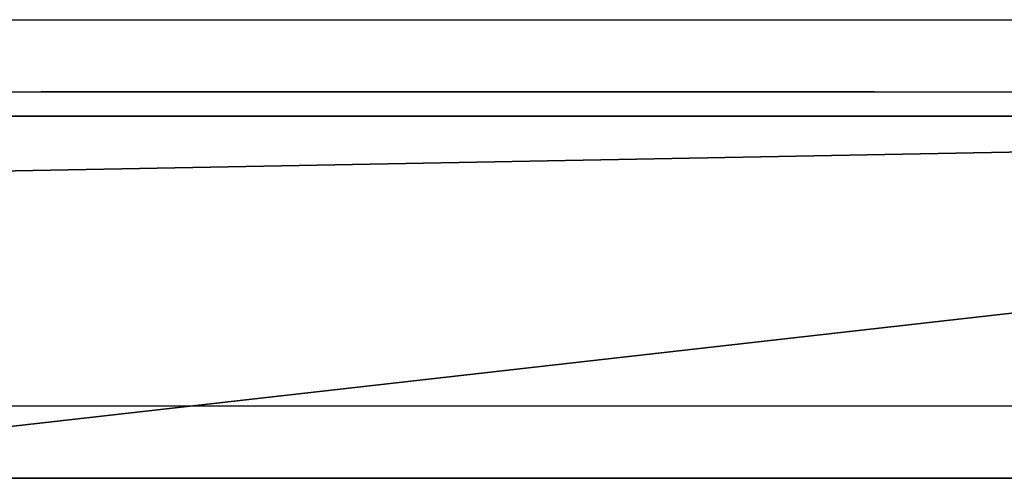
# Model space of a CAD drawing. Units: centimetres. Extents: x -191 to 190, y -155 to 159.
# Drawn here: x 27 to 31, y 3 to 5 of the extents above; entities that cross this region are included whole.
import ezdxf

# ---------------------------------------------------------------- set-up
doc = ezdxf.new("R2010")
doc.units = ezdxf.units.CM
doc.header["$LTSCALE"] = 2.54
doc.layers.get('0').update_dxf_attribs({"true_color": 0xff5454})
doc.layers.add('VP-EQ', color=7, linetype='Continuous', true_color=0x8a3492)

# ---------------------------------------------------------------- blocks, each defined once
blk = doc.blocks.new('Grupuj_103')
at = {"color": 0}
for p, q in [((0.0003, 0, 9.1784), (0, 0, 9.0762)), ((0, 0, 9.0762), (0.0136, 0, 8.9627)), ((0.0121, 0, 9.2694), (0.0003, 0, 9.1784)), ((0.0332, 0, 9.3496), (0.0121, 0, 9.2694)), ((0.0136, 0, 8.9627), (0.0435, 0, 8.8373)), ((0.0612, 0, 9.4195), (0.0332, 0, 9.3496)), ((0.0435, 0, 8.8373), (0.0725, 0, 8.7493)), ((0.0937, 0, 9.4793), (0.0612, 0, 9.4195)), ((0.0725, 0, 8.7493), (0.7611, 0, 6.7905)), ((0.1335, 0, 9.5357), (0.0937, 0, 9.4793)), ((0.1862, 0, 9.5933), (0.1335, 0, 9.5357)), ((0.2464, 0, 9.6437), (0.1862, 0, 9.5933)), ((0.3136, 0, 9.6867), (0.2464, 0, 9.6437)), ((0.3871, 0, 9.722), (0.3136, 0, 9.6867)), ((0.4663, 0, 9.7493), (0.3871, 0, 9.722)), ((0.5505, 0, 9.7683), (0.4663, 0, 9.7493)), ((0.6392, 0, 9.7787), (0.5505, 0, 9.7683)), ((0.7595, 0, 9.779), (0.6392, 0, 9.7787)), ((0.9178, 0, 9.7543), (0.7595, 0, 9.779)), ((0.7611, 0, 6.7905), (0.8579, 0, 6.5834)), ((0.8579, 0, 6.5834), (0.9708, 0, 6.4048)), ((1.0502, 0, 9.7034), (0.9178, 0, 9.7543)), ((0.9708, 0, 6.4048), (1.0997, 0, 6.255)), ((1.1597, 0, 9.6304), (1.0502, 0, 9.7034)), ((1.0997, 0, 6.255), (1.2446, 0, 6.1339)), ((1.2492, 0, 9.5392), (1.1597, 0, 9.6304)), ((1.2446, 0, 6.1339), (1.4052, 0, 6.0418)), ((1.3216, 0, 9.4337), (1.2492, 0, 9.5392)), ((1.3797, 0, 9.318), (1.3216, 0, 9.4337)), ((1.4265, 0, 9.196), (1.3797, 0, 9.318)), ((1.4052, 0, 6.0418), (1.5816, 0, 5.9786)), ((1.4572, 0, 9.0982), (1.4265, 0, 9.196)), ((1.9349, 0, 7.4739), (1.4572, 0, 9.0982)), ((1.5816, 0, 5.9786), (1.7734, 0, 5.9445)), ((1.7027, 0, 4.7282), (1.7015, 0, 0.733)), ((1.7015, 0, 0.733), (1.7062, 0, 0.6144)), ((1.7233, 0, 4.8727), (1.7027, 0, 4.7282)), ((1.7062, 0, 0.6144), (1.7343, 0, 0.4738)), ((1.7681, 0, 5.0033), (1.7233, 0, 4.8727)), ((1.7343, 0, 0.4738), (1.786, 0, 0.3477)), ((1.8353, 0, 5.118), (1.7681, 0, 5.0033)), ((1.7734, 0, 5.9445), (1.9784, 0, 5.9397)), ((1.786, 0, 0.3477), (1.8595, 0, 0.238)), ((1.9229, 0, 5.2152), (1.8353, 0, 5.118)), ((1.8595, 0, 0.238), (1.9529, 0, 0.1465)), ((2.0291, 0, 5.2928), (1.9229, 0, 5.2152)), ((2.45, 0, 9.1618), (1.9349, 0, 7.4739)), ((1.9529, 0, 0.1465), (2.0643, 0, 0.0751)), ((1.9784, 0, 5.9397), (2.1739, 0, 5.964)), ((2.152, 0, 5.349), (2.0291, 0, 5.2928)), ((2.0643, 0, 0.0751), (2.1918, 0, 0.0256)), ((2.2898, 0, 5.3819), (2.152, 0, 5.349)), ((2.1739, 0, 5.964), (2.354, 0, 6.0175)), ((2.1918, 0, 0.0256), (2.3337, 0)), ((2.4263, 0, 5.3901), (2.2898, 0, 5.3819)), ((2.3337, 0), (2.4852, 0)), ((2.354, 0, 6.0175), (2.5187, 0, 6.1)), ((2.5086, 0, 5.3847), (2.4263, 0, 5.3901)), ((2.5039, 0, 9.3112), (2.45, 0, 9.1618)), ((2.4852, 0), (2.6271, 0, 0.0256)), ((2.5672, 0, 9.4389), (2.5039, 0, 9.3112)), ((2.5872, 0, 5.3718), (2.5086, 0, 5.3847)), ((2.5187, 0, 6.1), (2.6679, 0, 6.2114)), ((2.6405, 0, 9.5456), (2.5672, 0, 9.4389)), ((2.6618, 0, 5.3514), (2.5872, 0, 5.3718)), ((2.6271, 0, 0.0256), (2.7547, 0, 0.0751)), ((2.7244, 0, 9.6316), (2.6405, 0, 9.5456)), ((2.7322, 0, 5.3238), (2.6618, 0, 5.3514)), ((2.6679, 0, 6.2114), (2.8015, 0, 6.3517)), ((2.8196, 0, 9.6976), (2.7244, 0, 9.6316)), ((2.7981, 0, 5.289), (2.7322, 0, 5.3238)), ((2.7547, 0, 0.0751), (2.8661, 0, 0.1465)), ((2.8592, 0, 5.2472), (2.7981, 0, 5.289)), ((2.8015, 0, 6.3517), (2.9192, 0, 6.5207)), ((2.9267, 0, 9.7441), (2.8196, 0, 9.6976)), ((2.9153, 0, 5.1986), (2.8592, 0, 5.2472)), ((2.8661, 0, 0.1465), (2.9595, 0, 0.238)), ((2.9706, 0, 5.1568), (2.9153, 0, 5.1986)), ((2.9192, 0, 6.5207), (3.0211, 0, 6.7183)), ((3.0463, 0, 9.7716), (2.9267, 0, 9.7441)), ((2.9595, 0, 0.238), (3.033, 0, 0.3477)), ((3.0665, 0, 5.2287), (2.9706, 0, 5.1568)), ((3.0211, 0, 6.7183), (3.0889, 0, 6.8908)), ((3.033, 0, 0.3477), (3.0848, 0, 0.4738)), ((3.179, 0, 9.7807), (3.0463, 0, 9.7716)), ((3.1689, 0, 5.2911), (3.0665, 0, 5.2287)), ((3.0848, 0, 0.4738), (3.1128, 0, 0.6144)), ((3.0889, 0, 6.8908), (3.7753, 0, 8.8532)), ((3.1128, 0, 0.6144), (3.1176, 0, 0.7119)), ((3.1176, 0, 0.7119), (3.1176, 0, 1.6783)), ((3.1176, 0, 1.6783), (3.1427, 0, 1.6831)), ((3.1285, 0, 3.3335), (3.1176, 0, 3.4654)), ((3.1176, 0, 3.4654), (3.1285, 0, 3.5987)), ((3.1599, 0, 3.2118), (3.1285, 0, 3.3335)), ((3.1285, 0, 3.5987), (3.1599, 0, 3.7218)), ((3.1427, 0, 1.6831), (3.2291, 0, 1.6334)), ((3.2101, 0, 3.1022), (3.1599, 0, 3.2118)), ((3.1599, 0, 3.7218), (3.2101, 0, 3.8325)), ((3.2778, 0, 5.3439), (3.1689, 0, 5.2911)), ((3.2628, 0, 9.7765), (3.179, 0, 9.7807)), ((3.2771, 0, 3.0069), (3.2101, 0, 3.1022)), ((3.2101, 0, 3.8325), (3.2771, 0, 3.9289)), ((3.2291, 0, 1.6334), (3.3196, 0, 1.5902)), ((3.343, 0, 9.7639), (3.2628, 0, 9.7765)), ((3.3593, 0, 2.9279), (3.2771, 0, 3.0069)), ((3.2771, 0, 3.9289), (3.3593, 0, 4.0088)), ((3.393, 0, 5.3873), (3.2778, 0, 5.3439)), ((3.3196, 0, 1.5902), (3.414, 0, 1.5537)), ((3.4192, 0, 9.7434), (3.343, 0, 9.7639)), ((3.4546, 0, 2.8672), (3.3593, 0, 2.9279)), ((3.3593, 0, 4.0088), (3.4546, 0, 4.0702)), ((3.5145, 0, 5.4211), (3.393, 0, 5.3873)), ((3.414, 0, 1.5537), (3.5122, 0, 1.5239)), ((3.4907, 0, 9.7151), (3.4192, 0, 9.7434)), ((3.4546, 0, 4.0702), (3.5614, 0, 4.1111)), ((3.5614, 0, 2.8268), (3.4546, 0, 2.8672)), ((3.5569, 0, 9.6794), (3.4907, 0, 9.7151)), ((3.5122, 0, 1.5239), (3.6139, 0, 1.5009)), ((3.6422, 0, 5.4452), (3.5145, 0, 5.4211)), ((3.6173, 0, 9.6365), (3.5569, 0, 9.6794)), ((3.5614, 0, 4.1111), (3.6777, 0, 4.1293)), ((3.6777, 0, 2.8087), (3.5614, 0, 2.8268)), ((3.6139, 0, 1.5009), (3.719, 0, 1.4849)), ((3.6712, 0, 9.5866), (3.6173, 0, 9.6365)), ((3.776, 0, 5.4597), (3.6422, 0, 5.4452)), ((3.7182, 0, 9.5301), (3.6712, 0, 9.5866)), ((3.6777, 0, 4.1293), (3.7977, 0, 4.1231)), ((3.7977, 0, 2.8148), (3.6777, 0, 2.8087)), ((3.7602, 0, 9.4624), (3.7182, 0, 9.5301)), ((3.719, 0, 1.4849), (3.8272, 0, 1.4757)), ((3.7925, 0, 9.3886), (3.7602, 0, 9.4624)), ((3.7753, 0, 8.8532), (3.8034, 0, 8.9508)), ((3.9159, 0, 5.4646), (3.776, 0, 5.4597)), ((3.8148, 0, 9.3094), (3.7925, 0, 9.3886)), ((3.7977, 0, 4.1231), (3.9095, 0, 4.0933)), ((3.9095, 0, 2.8443), (3.7977, 0, 2.8148)), ((3.8034, 0, 8.9508), (3.8214, 0, 9.0458)), ((3.8271, 0, 9.2256), (3.8148, 0, 9.3094)), ((3.8214, 0, 9.0458), (3.8293, 0, 9.1376)), ((3.8293, 0, 9.1376), (3.8271, 0, 9.2256)), ((3.8272, 0, 1.4757), (3.991, 0, 1.475)), ((3.9095, 0, 4.0933), (4.0108, 0, 4.0419)), ((4.0108, 0, 2.8951), (3.9095, 0, 2.8443)), ((4.2864, 0, 5.4271), (3.9159, 0, 5.4646)), ((3.991, 0, 1.475), (4.3516, 0, 1.528)), ((4.0108, 0, 4.0419), (4.0998, 0, 3.971)), ((4.0998, 0, 2.9652), (4.0108, 0, 2.8951)), ((4.0998, 0, 3.971), (4.1747, 0, 3.8826)), ((4.1747, 0, 3.0527), (4.0998, 0, 2.9652)), ((4.1747, 0, 3.8826), (4.2335, 0, 3.7788)), ((4.2335, 0, 3.1553), (4.1747, 0, 3.0527)), ((4.2151, 0, 11.0647), (4.193, 0, 10.9141)), ((4.193, 0, 10.9141), (4.2005, 0, 10.7607)), ((4.2005, 0, 10.7607), (4.2364, 0, 10.6165)), ((4.2642, 0, 11.2046), (4.2151, 0, 11.0647)), ((4.2335, 0, 3.7788), (4.2745, 0, 3.6617)), ((4.2745, 0, 3.2712), (4.2335, 0, 3.1553)), ((4.2364, 0, 10.6165), (4.298, 0, 10.4843)), ((4.3375, 0, 11.3309), (4.2642, 0, 11.2046)), ((4.2666, 0, 9.098), (4.2662, 0, 6.6578)), ((4.2662, 0, 6.6578), (4.272, 0, 6.5465)), ((4.2834, 0, 9.2431), (4.2666, 0, 9.098)), ((4.272, 0, 6.5465), (4.3012, 0, 6.4079)), ((4.2745, 0, 3.6617), (4.2959, 0, 3.5332)), ((4.2959, 0, 3.3983), (4.2745, 0, 3.2712)), ((4.324, 0, 9.3748), (4.2834, 0, 9.2431)), ((4.6257, 0, 5.3187), (4.2864, 0, 5.4271)), ((4.2959, 0, 3.5332), (4.2959, 0, 3.3983)), ((4.298, 0, 10.4843), (4.3823, 0, 10.367)), ((4.3012, 0, 6.4079), (4.3536, 0, 6.2836)), ((4.3867, 0, 9.4912), (4.324, 0, 9.3748)), ((4.4322, 0, 11.4407), (4.3375, 0, 11.3309)), ((4.3516, 0, 1.528), (4.6821, 0, 1.6514)), ((4.3536, 0, 6.2836), (4.4274, 0, 6.1755)), ((4.3823, 0, 10.367), (4.4866, 0, 10.2675)), ((4.4695, 0, 9.5906), (4.3867, 0, 9.4912)), ((4.4274, 0, 6.1755), (4.5206, 0, 6.0854)), ((4.5453, 0, 11.5311), (4.4322, 0, 11.4407)), ((4.5708, 0, 9.671), (4.4695, 0, 9.5906)), ((4.4866, 0, 10.2675), (4.6079, 0, 10.1886)), ((4.5206, 0, 6.0854), (4.6315, 0, 6.0151)), ((4.674, 0, 11.5993), (4.5453, 0, 11.5311)), ((4.6886, 0, 9.7307), (4.5708, 0, 9.671)), ((4.6079, 0, 10.1886), (4.7434, 0, 10.1331)), ((4.9283, 0, 5.1451), (4.6257, 0, 5.3187)), ((4.6315, 0, 6.0151), (4.7583, 0, 5.9665)), ((4.8155, 0, 11.6423), (4.674, 0, 11.5993)), ((4.6821, 0, 1.6514), (4.9767, 0, 1.8388)), ((4.8213, 0, 9.7679), (4.6886, 0, 9.7307)), ((4.7434, 0, 10.1331), (4.8902, 0, 10.104)), ((4.7583, 0, 5.9665), (4.8992, 0, 5.9413)), ((4.9669, 0, 11.6573), (4.8155, 0, 11.6423)), ((4.9669, 0, 9.7807), (4.8213, 0, 9.7679)), ((4.8902, 0, 10.104), (5.0444, 0, 10.104)), ((4.8992, 0, 5.9413), (5.0486, 0, 5.9413)), ((5.189, 0, 4.9125), (4.9283, 0, 5.1451)), ((5.1141, 0, 9.7679), (4.9669, 0, 9.7807)), ((5.1197, 0, 11.6423), (4.9669, 0, 11.6573)), ((4.9767, 0, 1.8388), (5.2296, 0, 2.0837)), ((5.0444, 0, 10.104), (5.1926, 0, 10.1331)), ((5.0486, 0, 5.9413), (5.188, 0, 5.9665)), ((5.2481, 0, 9.7307), (5.1141, 0, 9.7679)), ((5.2626, 0, 11.5993), (5.1197, 0, 11.6423)), ((5.188, 0, 5.9665), (5.3134, 0, 6.0151)), ((5.4025, 0, 4.6265), (5.189, 0, 4.9125)), ((5.1926, 0, 10.1331), (5.3293, 0, 10.1886)), ((5.2296, 0, 2.0837), (5.435, 0, 2.3796)), ((5.3672, 0, 9.671), (5.2481, 0, 9.7307)), ((5.3925, 0, 11.5311), (5.2626, 0, 11.5993)), ((5.3134, 0, 6.0151), (5.4232, 0, 6.0854)), ((5.3293, 0, 10.1886), (5.4518, 0, 10.2675)), ((5.4694, 0, 9.5906), (5.3672, 0, 9.671)), ((5.5067, 0, 11.4407), (5.3925, 0, 11.5311)), ((5.5636, 0, 4.2932), (5.4025, 0, 4.6265)), ((5.4232, 0, 6.0854), (5.5154, 0, 6.1755)), ((5.435, 0, 2.3796), (5.5869, 0, 2.7198)), ((5.4518, 0, 10.2675), (5.557, 0, 10.367)), ((5.5531, 0, 9.4912), (5.4694, 0, 9.5906)), ((5.6023, 0, 11.3309), (5.5067, 0, 11.4407)), ((5.5154, 0, 6.1755), (5.5884, 0, 6.2836)), ((5.6164, 0, 9.3748), (5.5531, 0, 9.4912)), ((5.557, 0, 10.367), (5.6422, 0, 10.4843)), ((5.6668, 0, 3.9185), (5.5636, 0, 4.2932)), ((5.5869, 0, 2.7198), (5.6795, 0, 3.098)), ((5.5884, 0, 6.2836), (5.6402, 0, 6.4079)), ((5.6763, 0, 11.2046), (5.6023, 0, 11.3309)), ((5.6575, 0, 9.2431), (5.6164, 0, 9.3748)), ((5.6402, 0, 6.4079), (5.6691, 0, 6.5465)), ((5.6422, 0, 10.4843), (5.7043, 0, 10.6165)), ((5.6744, 0, 9.098), (5.6575, 0, 9.2431)), ((5.707, 0, 3.5082), (5.6668, 0, 3.9185)), ((5.6691, 0, 6.5465), (5.6748, 0, 6.6578)), ((5.6748, 0, 9.002), (5.6744, 0, 9.098)), ((5.6748, 0, 6.6578), (5.6748, 0, 9.002)), ((5.7259, 0, 11.0647), (5.6763, 0, 11.2046)), ((5.6795, 0, 3.098), (5.707, 0, 3.5082)), ((5.7043, 0, 10.6165), (5.7406, 0, 10.7607)), ((5.7481, 0, 10.9141), (5.7259, 0, 11.0647)), ((5.7406, 0, 10.7607), (5.7481, 0, 10.9141))]:
    blk.add_line(p, q, dxfattribs=at)
at = {"color": 18, "true_color": 0x010101}
mesh = blk.add_polyface(dxfattribs=at)
corners = [(3.7753, 0, 8.8532), (1.9349, 0, 7.4739), (3.0889, 0, 6.8908), (2.45, 0, 9.1618), (3.8034, 0, 8.9508), (3.8214, 0, 9.0458), (3.8293, 0, 9.1376), (3.8271, 0, 9.2256), (2.5039, 0, 9.3112), (3.8148, 0, 9.3094), (3.7925, 0, 9.3886), (2.5672, 0, 9.4389), (3.7602, 0, 9.4624), (2.6405, 0, 9.5456), (3.7182, 0, 9.5301), (3.6712, 0, 9.5866), (2.7244, 0, 9.6316), (3.6173, 0, 9.6365), (2.8196, 0, 9.6976), (3.5569, 0, 9.6794), (3.4907, 0, 9.7151), (2.9267, 0, 9.7441), (3.4192, 0, 9.7434), (3.343, 0, 9.7639), (3.0463, 0, 9.7716), (3.2628, 0, 9.7765), (3.179, 0, 9.7807), (2.1739, 0, 5.964), (1.7734, 0, 5.9445), (1.9784, 0, 5.9397), (1.5816, 0, 5.9786), (2.354, 0, 6.0175), (1.4052, 0, 6.0418), (2.5187, 0, 6.1), (1.2446, 0, 6.1339), (2.6679, 0, 6.2114), (1.0997, 0, 6.255), (2.8015, 0, 6.3517), (0.9708, 0, 6.4048), (2.9192, 0, 6.5207), (0.8579, 0, 6.5834), (3.0211, 0, 6.7183), (0.7611, 0, 6.7905), (0.0725, 0, 8.7493), (1.4572, 0, 9.0982), (0.0435, 0, 8.8373), (0.0136, 0, 8.9627), (0, 0, 9.0762), (0.0003, 0, 9.1784), (1.4265, 0, 9.196), (0.0121, 0, 9.2694), (1.3797, 0, 9.318), (0.0332, 0, 9.3496), (1.3216, 0, 9.4337), (0.0612, 0, 9.4195), (0.0937, 0, 9.4793), (1.2492, 0, 9.5392), (0.1335, 0, 9.5357), (0.1862, 0, 9.5933), (1.1597, 0, 9.6304), (0.2464, 0, 9.6437), (1.0502, 0, 9.7034), (0.3136, 0, 9.6867), (0.3871, 0, 9.722), (0.9178, 0, 9.7543), (0.4663, 0, 9.7493), (0.5505, 0, 9.7683), (0.7595, 0, 9.779), (0.6392, 0, 9.7787)]
mesh.append_faces([[corners[k] for k in face] for face in [(24, 25, 26), (27, 28, 29), (66, 67, 68)]], dxfattribs={"vtx0": -1, "color": 18})
mesh.append_faces([[corners[k] for k in face] for face in [(0, 1, 2), (1, 0, 3), (3, 7, 8), (8, 10, 11), (11, 12, 13), (13, 15, 16), (16, 17, 18), (18, 20, 21), (21, 23, 24), (28, 27, 30), (30, 31, 32), (32, 33, 34), (34, 35, 36), (36, 37, 38), (38, 39, 40), (40, 41, 42), (42, 1, 43), (43, 44, 45), (45, 44, 46), (46, 44, 47), (47, 44, 48), (48, 49, 50), (50, 51, 52), (52, 53, 54), (54, 53, 55), (55, 56, 57), (57, 56, 58), (58, 59, 60), (60, 61, 62), (62, 61, 63), (63, 64, 65), (65, 64, 66)]], dxfattribs={"vtx0": -1, "vtx1": -1, "color": 18})
mesh.append_faces([[corners[k] for k in face] for face in [(42, 2, 1)]], dxfattribs={"vtx0": -1, "vtx1": -1, "vtx2": -1, "color": 18})
mesh.append_faces([[corners[k] for k in face] for face in [(3, 0, 4), (3, 4, 5), (3, 5, 6), (3, 6, 7), (8, 7, 9), (8, 9, 10), (11, 10, 12), (13, 12, 14), (13, 14, 15), (16, 15, 17), (18, 17, 19), (18, 19, 20), (21, 20, 22), (21, 22, 23), (24, 23, 25), (30, 27, 31), (32, 31, 33), (34, 33, 35), (36, 35, 37), (38, 37, 39), (40, 39, 41), (42, 41, 2), (43, 1, 44), (48, 44, 49), (50, 49, 51), (52, 51, 53), (55, 53, 56), (58, 56, 59), (60, 59, 61), (63, 61, 64), (66, 64, 67)]], dxfattribs={"vtx0": -1, "vtx2": -1, "color": 18})
mesh = blk.add_polyface(dxfattribs=at)
corners = [(4.3516, 0, 1.528), (3.8272, 0, 1.4757), (3.991, 0, 1.475), (3.719, 0, 1.4849), (3.6139, 0, 1.5009), (3.5122, 0, 1.5239), (3.414, 0, 1.5537), (4.6821, 0, 1.6514), (3.3196, 0, 1.5902), (3.2291, 0, 1.6334), (3.1427, 0, 1.6831), (4.9767, 0, 1.8388), (5.5869, 0, 2.7198), (3.7977, 0, 2.8148), (3.6777, 0, 2.8087), (5.6795, 0, 3.098), (3.9095, 0, 2.8443), (4.0108, 0, 2.8951), (4.0998, 0, 2.9652), (4.1747, 0, 3.0527), (4.2335, 0, 3.1553), (5.707, 0, 3.5082), (4.2745, 0, 3.2712), (4.2959, 0, 3.3983), (4.2959, 0, 3.5332), (5.6668, 0, 3.9185), (4.2745, 0, 3.6617), (4.2335, 0, 3.7788), (4.1747, 0, 3.8826), (4.0998, 0, 3.971), (5.5636, 0, 4.2932), (4.0108, 0, 4.0419), (3.9095, 0, 4.0933), (3.7977, 0, 4.1231), (3.6777, 0, 4.1293), (4.6257, 0, 5.3187), (2.9706, 0, 5.1568), (4.9283, 0, 5.1451), (3.0665, 0, 5.2287), (3.1689, 0, 5.2911), (3.2778, 0, 5.3439), (4.2864, 0, 5.4271), (3.393, 0, 5.3873), (3.5145, 0, 5.4211), (3.6422, 0, 5.4452), (3.9159, 0, 5.4646), (3.776, 0, 5.4597), (2.6271, 0, 0.0256), (2.3337, 0), (2.4852, 0), (2.1918, 0, 0.0256), (2.7547, 0, 0.0751), (2.0643, 0, 0.0751), (2.8661, 0, 0.1465), (1.9529, 0, 0.1465), (2.9595, 0, 0.238), (1.8595, 0, 0.238), (1.786, 0, 0.3477), (3.033, 0, 0.3477), (3.0848, 0, 0.4738), (1.7343, 0, 0.4738), (3.1128, 0, 0.6144), (1.7062, 0, 0.6144), (3.1176, 0, 0.7119), (1.7015, 0, 0.733), (3.1176, 0, 1.6783), (1.7027, 0, 4.7282), (3.2771, 0, 3.0069), (3.3593, 0, 2.9279), (3.4546, 0, 2.8672), (5.2296, 0, 2.0837), (3.5614, 0, 2.8268), (5.435, 0, 2.3796), (3.2101, 0, 3.1022), (3.1599, 0, 3.2118), (3.1285, 0, 3.3335), (3.1176, 0, 3.4654), (3.1285, 0, 3.5987), (3.1599, 0, 3.7218), (3.2101, 0, 3.8325), (3.2771, 0, 3.9289), (3.3593, 0, 4.0088), (3.4546, 0, 4.0702), (3.5614, 0, 4.1111), (5.4025, 0, 4.6265), (5.189, 0, 4.9125), (1.7233, 0, 4.8727), (1.7681, 0, 5.0033), (1.8353, 0, 5.118), (1.9229, 0, 5.2152), (2.9153, 0, 5.1986), (2.8592, 0, 5.2472), (2.0291, 0, 5.2928), (2.7981, 0, 5.289), (2.7322, 0, 5.3238), (2.152, 0, 5.349), (2.6618, 0, 5.3514), (2.2898, 0, 5.3819), (2.5872, 0, 5.3718), (2.5086, 0, 5.3847), (2.4263, 0, 5.3901)]
mesh.append_faces([[corners[k] for k in face] for face in [(0, 1, 2), (44, 45, 46), (47, 48, 49), (97, 99, 100)]], dxfattribs={"vtx0": -1, "color": 18})
mesh.append_faces([[corners[k] for k in face] for face in [(1, 0, 3), (3, 0, 4), (4, 0, 5), (5, 0, 6), (6, 7, 8), (8, 7, 9), (9, 7, 10), (13, 15, 16), (16, 15, 17), (17, 15, 18), (18, 15, 19), (19, 15, 20), (20, 21, 22), (22, 21, 23), (23, 21, 24), (24, 25, 26), (26, 25, 27), (27, 25, 28), (28, 25, 29), (29, 30, 31), (31, 30, 32), (32, 30, 33), (33, 30, 34), (35, 36, 37), (36, 35, 38), (38, 35, 39), (39, 35, 40), (40, 41, 42), (42, 41, 43), (43, 41, 44), (48, 47, 50), (50, 51, 52), (52, 53, 54), (54, 55, 56), (56, 55, 57), (57, 59, 60), (60, 61, 62), (62, 63, 64), (64, 65, 66), (67, 10, 68), (68, 11, 69), (69, 70, 71), (71, 72, 14), (66, 85, 86), (86, 85, 87), (87, 37, 88), (88, 36, 89), (89, 91, 92), (92, 94, 95), (95, 96, 97)]], dxfattribs={"vtx0": -1, "vtx1": -1, "color": 18})
mesh.append_faces([[corners[k] for k in face] for face in [(66, 10, 67), (68, 10, 11), (66, 34, 30), (88, 37, 36)]], dxfattribs={"vtx0": -1, "vtx1": -1, "vtx2": -1, "color": 18})
mesh.append_faces([[corners[k] for k in face] for face in [(6, 0, 7), (10, 7, 11), (12, 13, 14), (13, 12, 15), (20, 15, 21), (24, 21, 25), (29, 25, 30), (40, 35, 41), (44, 41, 45), (50, 47, 51), (52, 51, 53), (54, 53, 55), (57, 55, 58), (57, 58, 59), (60, 59, 61), (62, 61, 63), (64, 63, 65), (66, 65, 10), (69, 11, 70), (71, 70, 72), (14, 72, 12), (66, 67, 73), (66, 73, 74), (66, 74, 75), (66, 75, 76), (66, 76, 77), (66, 77, 78), (66, 78, 79), (66, 79, 80), (66, 80, 81), (66, 81, 82), (66, 82, 83), (66, 83, 34), (66, 30, 84), (66, 84, 85), (87, 85, 37), (89, 36, 90), (89, 90, 91), (92, 91, 93), (92, 93, 94), (95, 94, 96), (97, 96, 98), (97, 98, 99)]], dxfattribs={"vtx0": -1, "vtx2": -1, "color": 18})
mesh = blk.add_polyface(dxfattribs=at)
corners = [(5.1926, 0, 10.1331), (4.8902, 0, 10.104), (5.0444, 0, 10.104), (4.7434, 0, 10.1331), (4.6079, 0, 10.1886), (5.3293, 0, 10.1886), (5.4518, 0, 10.2675), (4.4866, 0, 10.2675), (5.557, 0, 10.367), (4.3823, 0, 10.367), (4.298, 0, 10.4843), (5.6422, 0, 10.4843), (5.7043, 0, 10.6165), (4.2364, 0, 10.6165), (5.7406, 0, 10.7607), (4.2005, 0, 10.7607), (5.7481, 0, 10.9141), (4.193, 0, 10.9141), (5.7259, 0, 11.0647), (4.2151, 0, 11.0647), (4.2642, 0, 11.2046), (5.6763, 0, 11.2046), (5.6023, 0, 11.3309), (4.3375, 0, 11.3309), (5.5067, 0, 11.4407), (4.4322, 0, 11.4407), (5.3925, 0, 11.5311), (4.5453, 0, 11.5311), (5.2626, 0, 11.5993), (4.674, 0, 11.5993), (5.1197, 0, 11.6423), (4.8155, 0, 11.6423), (4.9669, 0, 11.6573)]
mesh.append_faces([[corners[k] for k in face] for face in [(0, 1, 2), (31, 30, 32)]], dxfattribs={"vtx0": -1, "color": 18})
mesh.append_faces([[corners[k] for k in face] for face in [(1, 0, 3), (3, 0, 4), (4, 6, 7), (7, 8, 9), (9, 8, 10), (10, 12, 13), (13, 14, 15), (15, 16, 17), (17, 18, 19), (19, 18, 20), (20, 22, 23), (23, 24, 25), (25, 26, 27), (27, 28, 29), (29, 30, 31)]], dxfattribs={"vtx0": -1, "vtx1": -1, "color": 18})
mesh.append_faces([[corners[k] for k in face] for face in [(4, 0, 5), (4, 5, 6), (7, 6, 8), (10, 8, 11), (10, 11, 12), (13, 12, 14), (15, 14, 16), (17, 16, 18), (20, 18, 21), (20, 21, 22), (23, 22, 24), (25, 24, 26), (27, 26, 28), (29, 28, 30)]], dxfattribs={"vtx0": -1, "vtx2": -1, "color": 18})
mesh = blk.add_polyface(dxfattribs=at)
corners = [(5.188, 0, 5.9665), (4.8992, 0, 5.9413), (5.0486, 0, 5.9413), (4.7583, 0, 5.9665), (5.3134, 0, 6.0151), (4.6315, 0, 6.0151), (5.4232, 0, 6.0854), (4.5206, 0, 6.0854), (5.5154, 0, 6.1755), (4.4274, 0, 6.1755), (5.5884, 0, 6.2836), (4.3536, 0, 6.2836), (5.6402, 0, 6.4079), (4.3012, 0, 6.4079), (5.6691, 0, 6.5465), (4.272, 0, 6.5465), (5.6748, 0, 6.6578), (4.2662, 0, 6.6578), (4.2666, 0, 9.098), (5.6748, 0, 9.002), (5.6744, 0, 9.098), (5.6575, 0, 9.2431), (4.2834, 0, 9.2431), (5.6164, 0, 9.3748), (4.324, 0, 9.3748), (5.5531, 0, 9.4912), (4.3867, 0, 9.4912), (5.4694, 0, 9.5906), (4.4695, 0, 9.5906), (5.3672, 0, 9.671), (4.5708, 0, 9.671), (5.2481, 0, 9.7307), (4.6886, 0, 9.7307), (5.1141, 0, 9.7679), (4.8213, 0, 9.7679), (4.9669, 0, 9.7807)]
mesh.append_faces([[corners[k] for k in face] for face in [(0, 1, 2), (34, 33, 35)]], dxfattribs={"vtx0": -1, "color": 18})
mesh.append_faces([[corners[k] for k in face] for face in [(1, 0, 3), (3, 4, 5), (5, 6, 7), (7, 8, 9), (9, 10, 11), (11, 12, 13), (13, 14, 15), (15, 16, 17), (17, 16, 18), (18, 21, 22), (22, 23, 24), (24, 25, 26), (26, 27, 28), (28, 29, 30), (30, 31, 32), (32, 33, 34)]], dxfattribs={"vtx0": -1, "vtx1": -1, "color": 18})
mesh.append_faces([[corners[k] for k in face] for face in [(3, 0, 4), (5, 4, 6), (7, 6, 8), (9, 8, 10), (11, 10, 12), (13, 12, 14), (15, 14, 16), (18, 16, 19), (18, 19, 20), (18, 20, 21), (22, 21, 23), (24, 23, 25), (26, 25, 27), (28, 27, 29), (30, 29, 31), (32, 31, 33)]], dxfattribs={"vtx0": -1, "vtx2": -1, "color": 18})
blk = doc.blocks.new('logo_vinci_LOW')
at = {"color": 0, "xscale": 0.6, "zscale": 0.6}
blk.add_blockref('Grupuj_103', (-8.8716, 0, -1.7374), dxfattribs=at)
blk = doc.blocks.new('Grupuj_17')
at = {"color": 0}
for p, q in [((0, 1.5), (80.3, 1.5)), ((0, 1.5), (80.3, 1.5)), ((0, 0), (80.3, 0)), ((0, 0), (80.3, 0))]:
    blk.add_line(p, q, dxfattribs=at)
at = {"color": 18, "true_color": 0x010101, "extrusion": (-4.01219e-11, 1, -1.62264e-15)}
for centre in [(-25.7463, 218.9032, 1.5), (-25.7463, 218.9032, 1.5), (-25.7463, 218.9032, 1.5), (-25.7463, 218.9032, 1.5), (-25.7463, 218.9032, 1.5), (-25.7463, 218.9032, 1.5), (-25.7463, 218.9032), (-25.7463, 218.9032), (-25.7463, 218.9032), (-25.7463, 218.9032), (-25.7463, 218.9032), (-25.7463, 218.9032)]:
    blk.add_arc(centre, 151.1356, 249.160142, 279.502502, dxfattribs=at)
at = {"color": 0, "extrusion": (-4.01219e-11, 1, -1.62264e-15)}
for centre in [(-25.7463, 218.9032, 1.5), (-25.7463, 218.9032), (-25.7463, 218.9032)]:
    blk.add_arc(centre, 151.1356, 249.160142, 279.502502, dxfattribs=at)
at = {"color": 18, "true_color": 0x010101}
mesh = blk.add_polyface(dxfattribs=at)
corners = [(80.3, 1.5), (0, 0), (0, 1.5), (80.3, 0)]
mesh.append_faces([[corners[k] for k in face] for face in [(0, 1, 2), (1, 0, 3)]], dxfattribs={"vtx0": -1, "color": 18})
at = {"color": 0}
mesh = blk.add_polyface(dxfattribs=at)
corners = [(0, 1.5), (33.0951, 1.5, 17.9124), (80.3, 1.5), (28.985, 1.5, 20.3691), (25.6509, 1.5, 23.8059), (0, 1.5, 69.1667), (37.7009, 1.5, 16.6031), (42.4887, 1.5, 16.5306), (23.3198, 1.5, 27.9885), (22.1507, 1.5, 32.632), (22.2233, 1.5, 37.4197), (23.5326, 1.5, 42.0256), (25.9893, 1.5, 46.1357), (29.4261, 1.5, 49.4698), (33.6087, 1.5, 51.8009), (38.2521, 1.5, 52.9699), (14.0318, 1.5, 68.2223), (27.3596, 1.5, 67.7762), (0.7953, 1.5, 69.8415), (0.1192, 1.5, 69.5339), (0.4135, 1.5, 69.7837), (57.2083, 1.5, 27.4749), (80.3, 1.5, 76.9764), (54.7515, 1.5, 23.3649), (51.3148, 1.5, 20.0307), (47.1321, 1.5, 17.6997), (58.5175, 1.5, 32.0808), (58.5901, 1.5, 36.8686), (57.421, 1.5, 41.512), (55.09, 1.5, 45.6946), (51.7558, 1.5, 49.1314), (47.6457, 1.5, 51.5881), (43.0399, 1.5, 52.8974), (66.8539, 1.5, 73.4655), (53.8739, 1.5, 70.4081), (40.6749, 1.5, 68.5067), (79.5139, 1.5, 77.6552), (80.2066, 1.5, 77.3026), (79.9724, 1.5, 77.5481), (79.6508, 1.5, 77.6552)]
mesh.append_faces([[corners[k] for k in face] for face in [(18, 19, 20), (38, 36, 39)]], dxfattribs={"vtx0": -1, "color": 0})
mesh.append_faces([[corners[k] for k in face] for face in [(0, 1, 2), (1, 0, 3), (3, 0, 4), (4, 5, 8), (8, 5, 9), (9, 5, 10), (10, 5, 11), (11, 5, 12), (12, 5, 13), (13, 5, 14), (14, 5, 15), (16, 5, 18), (2, 21, 22), (21, 2, 23), (23, 2, 24), (24, 2, 25), (25, 2, 7), (33, 15, 34), (34, 15, 35), (35, 15, 17), (22, 36, 37), (37, 36, 38)]], dxfattribs={"vtx0": -1, "vtx1": -1, "color": 0})
mesh.append_faces([[corners[k] for k in face] for face in [(15, 5, 16), (22, 15, 33)]], dxfattribs={"vtx0": -1, "vtx1": -1, "vtx2": -1, "color": 0})
mesh.append_faces([[corners[k] for k in face] for face in [(4, 0, 5), (2, 1, 6), (2, 6, 7), (15, 16, 17), (18, 5, 19), (22, 21, 26), (22, 26, 27), (22, 27, 28), (22, 28, 29), (22, 29, 30), (22, 30, 31), (22, 31, 32), (22, 32, 15), (22, 33, 36)]], dxfattribs={"vtx0": -1, "vtx2": -1, "color": 0})
at = {"color": 18, "true_color": 0x010101}
mesh = blk.add_polyface(dxfattribs=at)
corners = [(0.7953, 0, 69.8415), (14.0318, 1.5, 68.2223), (0.7953, 1.5, 69.8415), (14.0318, 0, 68.2223)]
mesh.append_faces([[corners[k] for k in face] for face in [(0, 1, 2), (1, 0, 3)]], dxfattribs={"vtx0": -1, "color": 18})
at = {"color": 0}
mesh = blk.add_polyface(dxfattribs=at)
corners = [(80.3, 0), (47.1321, 0, 17.6997), (0, 0), (51.3148, 0, 20.0307), (54.7515, 0, 23.3649), (57.2083, 0, 27.4749), (80.3, 0, 76.9764), (42.4887, 0, 16.5306), (58.5175, 0, 32.0808), (58.5901, 0, 36.8686), (57.421, 0, 41.512), (55.09, 0, 45.6946), (51.7558, 0, 49.1314), (47.6457, 0, 51.5881), (43.0399, 0, 52.8974), (38.2521, 0, 52.9699), (66.8539, 0, 73.4655), (53.8739, 0, 70.4081), (40.6749, 0, 68.5067), (27.3596, 0, 67.7762), (79.5139, 0, 77.6552), (80.2066, 0, 77.3026), (79.9724, 0, 77.5481), (79.6508, 0, 77.6552), (25.6509, 0, 23.8059), (0, 0, 69.1667), (28.985, 0, 20.3691), (33.0951, 0, 17.9124), (37.7009, 0, 16.6031), (23.3198, 0, 27.9885), (22.1507, 0, 32.632), (22.2233, 0, 37.4197), (23.5326, 0, 42.0256), (25.9893, 0, 46.1357), (29.4261, 0, 49.4698), (33.6087, 0, 51.8009), (14.0318, 0, 68.2223), (0.7953, 0, 69.8415), (0.1192, 0, 69.5339), (0.4135, 0, 69.7837)]
mesh.append_faces([[corners[k] for k in face] for face in [(20, 22, 23), (38, 37, 39)]], dxfattribs={"vtx0": -1, "color": 0})
mesh.append_faces([[corners[k] for k in face] for face in [(0, 1, 2), (1, 0, 3), (3, 0, 4), (4, 0, 5), (5, 6, 8), (8, 6, 9), (9, 6, 10), (10, 6, 11), (11, 6, 12), (12, 6, 13), (13, 6, 14), (14, 6, 15), (16, 6, 20), (2, 24, 25), (24, 2, 26), (26, 2, 27), (27, 2, 28), (28, 2, 7), (36, 15, 19), (25, 37, 38)]], dxfattribs={"vtx0": -1, "vtx1": -1, "color": 0})
mesh.append_faces([[corners[k] for k in face] for face in [(15, 6, 16), (25, 15, 36)]], dxfattribs={"vtx0": -1, "vtx1": -1, "vtx2": -1, "color": 0})
mesh.append_faces([[corners[k] for k in face] for face in [(5, 0, 6), (2, 1, 7), (15, 16, 17), (15, 17, 18), (15, 18, 19), (20, 6, 21), (20, 21, 22), (25, 24, 29), (25, 29, 30), (25, 30, 31), (25, 31, 32), (25, 32, 33), (25, 33, 34), (25, 34, 35), (25, 35, 15), (25, 36, 37)]], dxfattribs={"vtx0": -1, "vtx2": -1, "color": 0})
blk = doc.blocks.new('3DGeom-6625_Defintion_2')
at = {"color": 0}
for name, p in [('Grupuj_17', (0, 3.6543)), ('logo_vinci_LOW', (17.4369, 3.5543, 8.3719))]:
    blk.add_blockref(name, p, dxfattribs=at)
blk = doc.blocks.new('Grupuj_1')
at = {"color": 114, "true_color": 0x01b14b, "rotation": 180.000000000018}
blk.add_blockref('3DGeom-6625_Defintion_2', (80.7, 13.2043, 48.0294), dxfattribs=at)
blk = doc.blocks.new('1760')
at = {"color": 7, "linetype": 'Continuous', "lineweight": 25}
for p, q in [((70.7968, 177.0222), (149.4873, 177.0222)), ((149.4373, 176.7222), (70.9038, 176.7222)), ((70.9038, 175.4222), (149.4373, 175.4222)), ((149.4873, 175.1222), (70.7968, 175.1222))]:
    blk.add_line(p, q, dxfattribs=at)
blk = doc.blocks.new('1760 2d')
at = {"layer": 'VP-EQ', "color": 0}
blk.add_blockref('1760', (0, 0), dxfattribs=at)

msp = doc.modelspace()

# ---------------------------------------------------------------- block references
at = {"color": 153, "true_color": 0x6495eb}
msp.add_blockref('Grupuj_1', (-41.2677, -5.0047), dxfattribs=at)
at = {"layer": 'VP-EQ', "color": 0}
msp.add_blockref('1760 2d', (-110.8322, -172.0776), dxfattribs=at)

doc.saveas('drawing.dxf')
